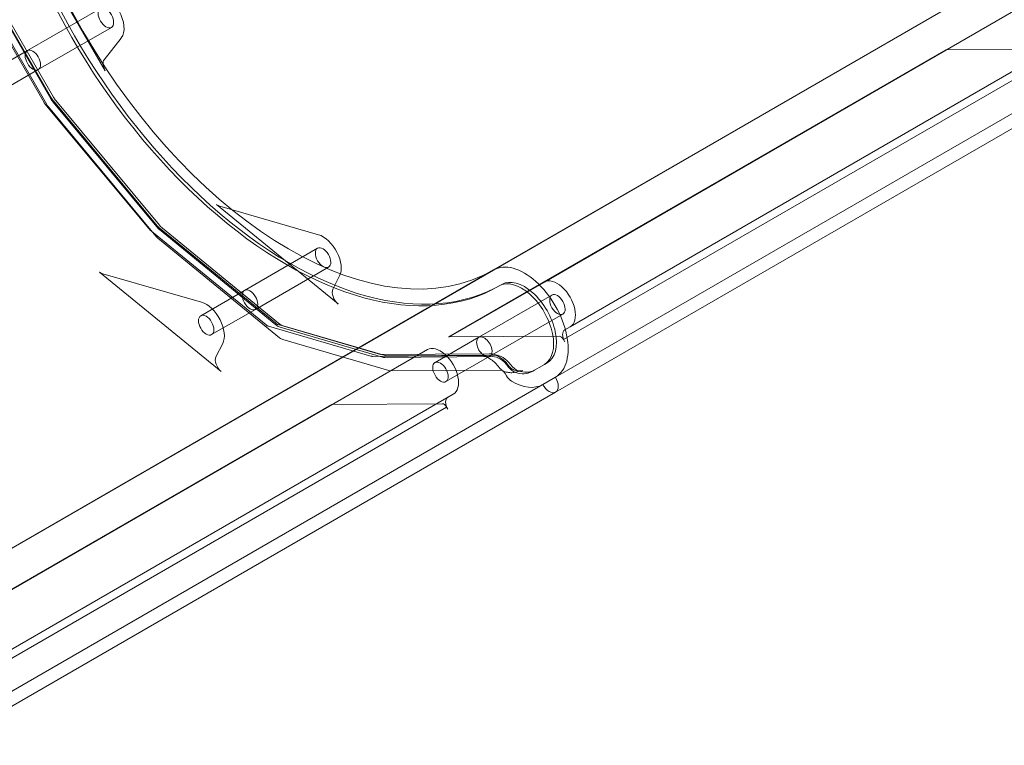
# Model space of a CAD drawing. Extents: x -4813 to -3893, y -730 to -112.
# Drawn here: x -4141 to -4117, y -507 to -489 of the extents above; entities that cross this region are included whole.
import ezdxf

# ---------------------------------------------------------------- set-up
doc = ezdxf.new("R2010")
doc.units = 0
doc.header["$MEASUREMENT"] = 0

# ---------------------------------------------------------------- blocks, each defined once
blk = doc.blocks.new('new block')
at = {"color": 0, "linetype": 'Continuous', "lineweight": 0}
for p, q in [((-4129.16, -495.281), (-4114.261, -486.679)), ((-4129.159, -495.28), (-4114.26, -486.678)), ((-4139.685, -488.538), (-4138.584, -490.446)), ((-4115.866, -488.61), (-4127.927, -495.573)), ((-4140.474, -489.959), (-4138.7, -488.935)), ((-4127.66, -497.879), (-4112.761, -489.277)), ((-4127.659, -497.878), (-4112.76, -489.276)), ((-4141.104, -489.358), (-4140.003, -491.266)), ((-4141.104, -489.358), (-4140.003, -491.266)), ((-4141.097, -489.438), (-4140.068, -491.219)), ((-4141.097, -489.438), (-4140.068, -491.219)), ((-4139.907, -491.126), (-4140.935, -489.344)), ((-4139.907, -491.126), (-4140.935, -489.344)), ((-4139.888, -491.115), (-4140.916, -489.333)), ((-4139.888, -491.115), (-4140.916, -489.333)), ((-4140.868, -489.306), (-4139.839, -491.087)), ((-4139.839, -491.087), (-4140.868, -489.306)), ((-4140.208, -490.419), (-4138.435, -489.395)), ((-4138.194, -489.653), (-4138.609, -490.18)), ((-4127.656, -498.243), (-4112.758, -489.641)), ((-4115.241, -489.692), (-4127.302, -496.656)), ((-4141.538, -490.573), (-4140.474, -489.959)), ((-4118.189, -489.937), (-4130.251, -496.901)), ((-4127.464, -496.969), (-4115.403, -490.005)), ((-4118.189, -489.937), (-4115.508, -489.923)), ((-4141.272, -491.033), (-4140.208, -490.419)), ((-4137.332, -494.235), (-4139.849, -491.208)), ((-4137.332, -494.235), (-4139.849, -491.208)), ((-4137.325, -494.207), (-4139.842, -491.18)), ((-4137.325, -494.207), (-4139.842, -491.18)), ((-4139.782, -491.169), (-4137.265, -494.196)), ((-4137.265, -494.196), (-4139.782, -491.169)), ((-4140.047, -491.249), (-4137.53, -494.277)), ((-4140.047, -491.249), (-4137.53, -494.277)), ((-4139.961, -491.325), (-4137.353, -494.462)), ((-4139.961, -491.325), (-4137.353, -494.462)), ((-4135.886, -493.691), (-4132.935, -496.105)), ((-4135.807, -493.734), (-4133.408, -494.424)), ((-4137.502, -494.304), (-4134.682, -496.612)), ((-4137.502, -494.304), (-4134.682, -496.612)), ((-4134.454, -496.566), (-4137.274, -494.258)), ((-4134.454, -496.566), (-4137.274, -494.258)), ((-4134.445, -496.61), (-4137.265, -494.302)), ((-4134.445, -496.61), (-4137.265, -494.302)), ((-4137.198, -494.263), (-4134.377, -496.572)), ((-4134.377, -496.572), (-4137.198, -494.263)), ((-4137.305, -494.51), (-4134.353, -496.924)), ((-4137.305, -494.51), (-4134.353, -496.924)), ((-4135.204, -495.774), (-4133.431, -494.751)), ((-4134.938, -496.235), (-4133.165, -495.211)), ((-4144.059, -503.882), (-4129.16, -495.281)), ((-4144.058, -503.882), (-4129.159, -495.28)), ((-4135.772, -497.744), (-4138.724, -495.329)), ((-4138.645, -495.373), (-4136.246, -496.062)), ((-4132.896, -495.425), (-4133.06, -495.749)), ((-4127.927, -495.573), (-4130.206, -496.889)), ((-4136.268, -496.389), (-4135.204, -495.774)), ((-4129.518, -496.913), (-4127.745, -495.889)), ((-4136.003, -496.849), (-4134.938, -496.235)), ((-4129.253, -497.373), (-4127.479, -496.349)), ((-4134.62, -496.645), (-4132.139, -497.37)), ((-4134.62, -496.645), (-4132.139, -497.37)), ((-4131.906, -497.329), (-4134.387, -496.605)), ((-4131.906, -497.329), (-4134.387, -496.605)), ((-4131.855, -497.395), (-4134.336, -496.671)), ((-4131.855, -497.395), (-4134.336, -496.671)), ((-4134.269, -496.632), (-4131.788, -497.357)), ((-4131.788, -497.357), (-4134.269, -496.632)), ((-4127.435, -496.733), (-4127.302, -496.656)), ((-4130.582, -497.527), (-4129.518, -496.913)), ((-4130.251, -496.901), (-4127.569, -496.886)), ((-4135.734, -497.063), (-4135.898, -497.387)), ((-4134.275, -496.968), (-4131.704, -497.719)), ((-4134.275, -496.968), (-4131.704, -497.719)), ((-4127.467, -496.964), (-4127.464, -496.969)), ((-4127.464, -496.969), (-4127.434, -497.021)), ((-4130.765, -497.212), (-4142.826, -504.175)), ((-4132.095, -497.376), (-4129.474, -497.354)), ((-4132.095, -497.376), (-4129.474, -497.354)), ((-4129.268, -497.31), (-4131.889, -497.332)), ((-4129.268, -497.31), (-4131.889, -497.332)), ((-4129.182, -497.382), (-4131.803, -497.403)), ((-4129.182, -497.382), (-4131.803, -497.403)), ((-4131.736, -497.364), (-4129.115, -497.343)), ((-4129.115, -497.343), (-4131.736, -497.364)), ((-4130.317, -497.987), (-4129.253, -497.373)), ((-4127.928, -497.569), (-4128.239, -497.748)), ((-4127.928, -497.569), (-4128.239, -497.748)), ((-4127.861, -497.53), (-4127.928, -497.569)), ((-4127.861, -497.53), (-4127.928, -497.569)), ((-4142.559, -506.48), (-4127.66, -497.879)), ((-4142.432, -506.407), (-4127.659, -497.878)), ((-4131.667, -497.724), (-4128.985, -497.71)), ((-4131.667, -497.724), (-4128.985, -497.71)), ((-4128.883, -497.788), (-4128.85, -497.844)), ((-4128.883, -497.788), (-4128.85, -497.844)), ((-4128.632, -497.761), (-4128.454, -497.721)), ((-4128.632, -497.761), (-4128.454, -497.721)), ((-4142.494, -506.81), (-4127.656, -498.243)), ((-4130.14, -498.294), (-4142.201, -505.258)), ((-4133.088, -498.539), (-4145.149, -505.503)), ((-4142.363, -505.571), (-4130.302, -498.607)), ((-4133.088, -498.539), (-4130.407, -498.525)), ((-4130.304, -498.603), (-4130.302, -498.607)), ((-4130.272, -498.659), (-4130.302, -498.607))]:
    blk.add_line(p, q, dxfattribs=at)
for centre, major_axis, ratio, start_param, end_param in [((-4134.227, -486.659), (-5.201, 9.009), 0.573576, 0, 3.141593), ((-4134.227, -486.659), (-5.201, 9.009), 0.573576, 0, 3.141593), ((-4134.16, -486.62), (-5.201, 9.009), 0.573576, 0, 3.141593), ((-4140.341, -490.189), (0.133, -0.23), 0.573576, -3.141592653587153, 3.141592653592433), ((-4138.46, -490.375), (-0.125, 0.217), 0.573576, 0.224996, 1.570796), ((-4139.667, -490.987), (0.174, -0.301), 0.573576, -1.570796, -1.279873), ((-4139.878, -491.194), (0.125, -0.217), 0.573576, -1.570796, -1.279873), ((-4139.878, -491.194), (0.125, -0.217), 0.573576, -1.570796, -1.279873), ((-4135.851, -493.512), (0.125, -0.217), 0.573576, -0.98795, -0.536385), ((-4137.149, -494.014), (0.174, -0.301), 0.573576, -1.279873, -0.988167), ((-4137.27, -494.331), (0.125, -0.217), 0.573576, -1.279873, -0.98795), ((-4137.27, -494.331), (0.125, -0.217), 0.573576, -1.279873, -0.98795), ((-4128.409, -496.579), (0.75, -1.299), 0.573576, 0, 3.141593), ((-4128.409, -496.579), (0.75, -1.299), 0.573576, 0, 3.141593), ((-4138.689, -495.15), (0.125, -0.217), 0.573576, -0.98795, -0.536385), ((-4128.409, -496.579), (-0.75, 1.299), 0.000206, -0.000031, 0.001403), ((-4128.409, -496.579), (-0.75, 1.299), 0.000206, -0.000007, 0.001427), ((-4128.41, -496.58), (0.549, -0.951), 0.573576, 0, 3.141593), ((-4127.615, -496.115), (0.313, -0.541), 0.573576, 0, 3.141593), ((-4135.071, -496.004), (0.133, -0.23), 0.573576, -3.14159265358734, 3.141592653592247), ((-4132.9, -495.926), (-0.125, 0.217), 0.573576, 0.358495, 2.153643), ((-4136.135, -496.619), (0.133, -0.23), 0.573576, -3.14159265358734, 3.141592653592247), ((-4134.329, -496.323), (0.174, -0.301), 0.573576, -0.988167, -0.540223), ((-4134.318, -496.745), (0.125, -0.217), 0.573576, -0.98795, -0.540223), ((-4134.318, -496.745), (0.125, -0.217), 0.573576, -0.98795, -0.540223), ((-4129.386, -497.143), (0.133, -0.23), 0.573576, -0.116902, 5.058539), ((-4130.452, -497.753), (0.313, -0.541), 0.573576, 0, 3.141593), ((-4135.737, -497.565), (-0.125, 0.217), 0.573576, 0.358495, 2.153643), ((-4131.848, -497.047), (0.174, -0.301), 0.573576, -0.540223, -0.314159), ((-4129.012, -497.863), (-0.264, 0.457), 0.573576, -1.359785, -0.314159), ((-4129.012, -497.863), (-0.264, 0.457), 0.573576, -1.359785, -0.314159), ((-4128.945, -497.824), (-0.264, 0.457), 0.573576, -1.359785, -0.314159), ((-4130.45, -497.757), (0.133, -0.23), 0.573576, -3.141592653589139, 3.141592653590447), ((-4128.612, -497.42), (0.174, -0.301), 0.573576, -1.359785, -0.581704), ((-4131.747, -497.496), (0.125, -0.217), 0.573576, -0.540223, -0.314159), ((-4131.747, -497.496), (0.125, -0.217), 0.573576, -0.540223, -0.314159), ((-4128.726, -497.773), (0.125, -0.217), 0.573576, -1.570796, -0.795399), ((-4128.726, -497.773), (0.125, -0.217), 0.573576, -1.570796, -0.795399), ((-4128.72, -496.759), (0.549, -0.951), 0.573576, -0.581704, 0), ((-4127.813, -497.972), (0.156, -0.271), 0.573576, 0, 1.586202), ((-4127.813, -497.972), (0.156, -0.271), 0.573576, 0, 1.586202), ((-4128.409, -496.579), (0.749, -1.3), 0.000206, 0, 0.001434), ((-4128.409, -496.579), (0.749, -1.3), 0.000206, 0, 0.001434), ((-4128.72, -496.759), (0.75, -1.299), 0.573576, -0.795399, 0), ((-4128.72, -496.759), (0.75, -1.299), 0.573576, -0.795399, 0), ((-4127.813, -497.972), (0.156, -0.271), 0.573576, -1.586207, 0), ((-4127.813, -497.972), (0.156, -0.271), 0.573576, -1.586207, 0)]:
    blk.add_ellipse(centre, major_axis=major_axis, ratio=ratio, start_param=start_param, end_param=end_param, dxfattribs=at)
at = {"color": 0, "linetype": 'Continuous', "lineweight": 0, "extrusion": (0, 0, -1)}
for centre, major_axis, ratio, start_param, end_param in [((-4134.16, -486.62), (5.201, -9.009), 0.573576, 0, 3.141593), ((-4134.16, -486.62), (5, -8.66), 0.573576, 0.000556, 3.141593), ((-4134.16, -486.62), (5, -8.66), 0.573576, 0.000556, 3.141593), ((-4138.568, -489.165), (-0.313, 0.541), 0.573576, 0.224996, 2.916597), ((-4138.568, -489.165), (0.133, -0.23), 0.573576, -3.141592653592433, 3.141592653587153), ((-4118.27, -489.709), (0.125, -0.217), 0.573576, 0, 0.314159), ((-4139.734, -491.026), (-0.174, 0.301), 0.573576, -1.861719, -1.570796), ((-4139.734, -491.026), (-0.174, 0.301), 0.573576, -1.861719, -1.570796), ((-4139.667, -490.987), (-0.174, 0.301), 0.573576, -1.861719, -1.570796), ((-4137.217, -494.053), (-0.174, 0.301), 0.573576, -2.153426, -1.861719), ((-4137.217, -494.053), (-0.174, 0.301), 0.573576, -2.153426, -1.861719), ((-4137.149, -494.014), (-0.174, 0.301), 0.573576, -2.153426, -1.861719), ((-4133.298, -494.981), (0.313, -0.541), 0.573576, -2.606223, -0.358495), ((-4133.298, -494.981), (0.133, -0.23), 0.573576, -3.141592653592247, 3.14159265358734), ((-4134.16, -486.62), (5, -8.66), 0.00008, 0.000098, 0.000654), ((-4134.16, -486.62), (5, -8.66), 0.00008, -0.000057, 0.000499), ((-4128.477, -496.618), (-0.549, 0.951), 0.573576, 0, 3.141593), ((-4128.477, -496.618), (-0.549, 0.951), 0.573576, 0, 3.141593), ((-4128.41, -496.58), (-0.549, 0.951), 0.573576, 0, 3.141593), ((-4127.612, -496.119), (0.133, -0.23), 0.573576, -3.141592653590447, 3.141592653589139), ((-4136.135, -496.619), (0.313, -0.541), 0.573576, -2.606223, -0.358495), ((-4134.396, -496.361), (-0.174, 0.301), 0.573576, -2.60137, -2.153426), ((-4134.396, -496.361), (-0.174, 0.301), 0.573576, -2.60137, -2.153426), ((-4134.329, -496.323), (-0.174, 0.301), 0.573576, -2.60137, -2.153426), ((-4130.331, -496.673), (0.125, -0.217), 0.573576, 0, 0.314159), ((-4129.386, -497.143), (-0.133, 0.23), 0.573576, -1.916946, 3.258495), ((-4127.529, -497), (-0.063, 0.108), 0.573576, 0.316081, 1.570796), ((-4127.31, -496.949), (-0.125, 0.217), 0.573576, -1.570796, 0), ((-4131.915, -497.086), (0.174, -0.301), 0.573576, 0.314159, 0.540223), ((-4131.915, -497.086), (0.174, -0.301), 0.573576, 0.314159, 0.540223), ((-4131.848, -497.047), (0.174, -0.301), 0.573576, 0.314159, 0.540223), ((-4128.945, -497.824), (-0.264, 0.457), 0.573576, 0.314159, 1.359785), ((-4128.679, -497.459), (-0.174, 0.301), 0.573576, -2.559889, -1.781807), ((-4128.679, -497.459), (-0.174, 0.301), 0.573576, -2.559889, -1.781807), ((-4128.612, -497.42), (-0.174, 0.301), 0.573576, -2.559889, -1.781807), ((-4128.945, -497.824), (-0.063, 0.108), 0.573576, 0.316081, 1.570796), ((-4128.945, -497.824), (-0.063, 0.108), 0.573576, 0.316081, 1.570796), ((-4128.788, -496.798), (0.549, -0.951), 0.573576, 0, 0.581704), ((-4128.788, -496.798), (0.549, -0.951), 0.573576, 0, 0.581704), ((-4128.72, -496.759), (0.549, -0.951), 0.573576, 0, 0.581704), ((-4130.148, -498.587), (-0.125, 0.217), 0.573576, -1.570796, 0), ((-4133.169, -498.311), (0.125, -0.217), 0.573576, 0, 0.314159), ((-4130.366, -498.639), (-0.063, 0.108), 0.573576, 0.316081, 1.570796)]:
    blk.add_ellipse(centre, major_axis=major_axis, ratio=ratio, start_param=start_param, end_param=end_param, dxfattribs=at)
for centre in [(-4140.341, -490.189), (-4135.071, -496.004)]:
    blk.add_ellipse(centre, major_axis=(0.133, -0.23), ratio=0.573576, dxfattribs=at)
at = {"color": 0, "linetype": 'Continuous', "lineweight": 0}
for points, knots in [([(-4139.842, -491.18), (-4139.846, -491.176), (-4139.849, -491.172), (-4139.855, -491.164), (-4139.858, -491.16), (-4139.865, -491.151), (-4139.868, -491.147), (-4139.874, -491.138), (-4139.877, -491.133), (-4139.882, -491.124), (-4139.885, -491.119), (-4139.888, -491.115)], [4.4214659, 4.4214659, 4.4214659, 4.4214659, 4.4796506, 4.4796506, 4.5378352, 4.5378352, 4.5960198, 4.5960198, 4.6542044, 4.6542044, 4.712389, 4.712389, 4.712389, 4.712389]), ([(-4139.842, -491.18), (-4139.846, -491.176), (-4139.849, -491.172), (-4139.855, -491.164), (-4139.858, -491.16), (-4139.865, -491.151), (-4139.868, -491.147), (-4139.874, -491.138), (-4139.877, -491.133), (-4139.882, -491.124), (-4139.885, -491.119), (-4139.888, -491.115)], [4.4214659, 4.4214659, 4.4214659, 4.4214659, 4.4796506, 4.4796506, 4.5378352, 4.5378352, 4.5960198, 4.5960198, 4.6542044, 4.6542044, 4.712389, 4.712389, 4.712389, 4.712389]), ([(-4140.068, -491.219), (-4140.067, -491.221), (-4140.066, -491.223), (-4140.063, -491.227), (-4140.062, -491.229), (-4140.059, -491.233), (-4140.058, -491.236), (-4140.055, -491.24), (-4140.053, -491.242), (-4140.05, -491.245), (-4140.049, -491.247), (-4140.047, -491.249)], [1.5707963, 1.5707963, 1.5707963, 1.5707963, 1.6289809, 1.6289809, 1.6871655, 1.6871655, 1.7453501, 1.7453501, 1.8035348, 1.8035348, 1.8617194, 1.8617194, 1.8617194, 1.8617194]), ([(-4140.068, -491.219), (-4140.067, -491.221), (-4140.066, -491.223), (-4140.063, -491.227), (-4140.062, -491.229), (-4140.059, -491.233), (-4140.058, -491.236), (-4140.055, -491.24), (-4140.053, -491.242), (-4140.05, -491.245), (-4140.049, -491.247), (-4140.047, -491.249)], [1.5707963, 1.5707963, 1.5707963, 1.5707963, 1.6289809, 1.6289809, 1.6871655, 1.6871655, 1.7453501, 1.7453501, 1.8035348, 1.8035348, 1.8617194, 1.8617194, 1.8617194, 1.8617194]), ([(-4137.53, -494.277), (-4137.528, -494.279), (-4137.526, -494.281), (-4137.523, -494.284), (-4137.521, -494.286), (-4137.518, -494.29), (-4137.516, -494.292), (-4137.512, -494.295), (-4137.51, -494.297), (-4137.506, -494.301), (-4137.504, -494.302), (-4137.502, -494.304)], [1.8617194, 1.8617194, 1.8617194, 1.8617194, 1.9200606, 1.9200606, 1.9784019, 1.9784019, 2.0367431, 2.0367431, 2.0950844, 2.0950844, 2.1534256, 2.1534256, 2.1534256, 2.1534256]), ([(-4137.53, -494.277), (-4137.528, -494.279), (-4137.526, -494.281), (-4137.523, -494.284), (-4137.521, -494.286), (-4137.518, -494.29), (-4137.516, -494.292), (-4137.512, -494.295), (-4137.51, -494.297), (-4137.506, -494.301), (-4137.504, -494.302), (-4137.502, -494.304)], [1.8617194, 1.8617194, 1.8617194, 1.8617194, 1.9200606, 1.9200606, 1.9784019, 1.9784019, 2.0367431, 2.0367431, 2.0950844, 2.0950844, 2.1534256, 2.1534256, 2.1534256, 2.1534256]), ([(-4137.274, -494.258), (-4137.278, -494.256), (-4137.281, -494.253), (-4137.288, -494.247), (-4137.291, -494.243), (-4137.298, -494.237), (-4137.301, -494.233), (-4137.308, -494.226), (-4137.312, -494.223), (-4137.318, -494.215), (-4137.322, -494.211), (-4137.325, -494.207)], [4.1297597, 4.1297597, 4.1297597, 4.1297597, 4.1881009, 4.1881009, 4.2464422, 4.2464422, 4.3047834, 4.3047834, 4.3631247, 4.3631247, 4.4214659, 4.4214659, 4.4214659, 4.4214659]), ([(-4137.274, -494.258), (-4137.278, -494.256), (-4137.281, -494.253), (-4137.288, -494.247), (-4137.291, -494.243), (-4137.298, -494.237), (-4137.301, -494.233), (-4137.308, -494.226), (-4137.312, -494.223), (-4137.318, -494.215), (-4137.322, -494.211), (-4137.325, -494.207)], [4.1297597, 4.1297597, 4.1297597, 4.1297597, 4.1881009, 4.1881009, 4.2464422, 4.2464422, 4.3047834, 4.3047834, 4.3631247, 4.3631247, 4.4214659, 4.4214659, 4.4214659, 4.4214659]), ([(-4134.682, -496.612), (-4134.678, -496.615), (-4134.675, -496.618), (-4134.668, -496.623), (-4134.664, -496.625), (-4134.657, -496.63), (-4134.653, -496.632), (-4134.644, -496.636), (-4134.64, -496.638), (-4134.63, -496.642), (-4134.626, -496.644), (-4134.62, -496.645)], [2.1534256, 2.1534256, 2.1534256, 2.1534256, 2.2430144, 2.2430144, 2.3326032, 2.3326032, 2.422192, 2.422192, 2.5117808, 2.5117808, 2.6013695, 2.6013695, 2.6013695, 2.6013695]), ([(-4134.682, -496.612), (-4134.678, -496.615), (-4134.675, -496.618), (-4134.668, -496.623), (-4134.664, -496.625), (-4134.657, -496.63), (-4134.653, -496.632), (-4134.644, -496.636), (-4134.64, -496.638), (-4134.63, -496.642), (-4134.626, -496.644), (-4134.62, -496.645)], [2.1534256, 2.1534256, 2.1534256, 2.1534256, 2.2430144, 2.2430144, 2.3326032, 2.3326032, 2.422192, 2.422192, 2.5117808, 2.5117808, 2.6013695, 2.6013695, 2.6013695, 2.6013695]), ([(-4134.387, -496.605), (-4134.391, -496.604), (-4134.394, -496.603), (-4134.402, -496.599), (-4134.406, -496.598), (-4134.414, -496.593), (-4134.419, -496.591), (-4134.429, -496.585), (-4134.433, -496.582), (-4134.443, -496.575), (-4134.449, -496.571), (-4134.454, -496.566)], [3.6818158, 3.6818158, 3.6818158, 3.6818158, 3.7714045, 3.7714045, 3.8609933, 3.8609933, 3.9505821, 3.9505821, 4.0401709, 4.0401709, 4.1297597, 4.1297597, 4.1297597, 4.1297597]), ([(-4134.387, -496.605), (-4134.391, -496.604), (-4134.394, -496.603), (-4134.402, -496.599), (-4134.406, -496.598), (-4134.414, -496.593), (-4134.419, -496.591), (-4134.429, -496.585), (-4134.433, -496.582), (-4134.443, -496.575), (-4134.449, -496.571), (-4134.454, -496.566)], [3.6818158, 3.6818158, 3.6818158, 3.6818158, 3.7714045, 3.7714045, 3.8609933, 3.8609933, 3.9505821, 3.9505821, 4.0401709, 4.0401709, 4.1297597, 4.1297597, 4.1297597, 4.1297597]), ([(-4132.139, -497.37), (-4132.137, -497.37), (-4132.134, -497.371), (-4132.129, -497.372), (-4132.126, -497.373), (-4132.12, -497.374), (-4132.117, -497.374), (-4132.111, -497.375), (-4132.108, -497.375), (-4132.102, -497.376), (-4132.098, -497.376), (-4132.095, -497.376)], [2.6013695, 2.6013695, 2.6013695, 2.6013695, 2.6465823, 2.6465823, 2.6917951, 2.6917951, 2.7370078, 2.7370078, 2.7822206, 2.7822206, 2.8274334, 2.8274334, 2.8274334, 2.8274334]), ([(-4132.139, -497.37), (-4132.137, -497.37), (-4132.134, -497.371), (-4132.129, -497.372), (-4132.126, -497.373), (-4132.12, -497.374), (-4132.117, -497.374), (-4132.111, -497.375), (-4132.108, -497.375), (-4132.102, -497.376), (-4132.098, -497.376), (-4132.095, -497.376)], [2.6013695, 2.6013695, 2.6013695, 2.6013695, 2.6465823, 2.6465823, 2.6917951, 2.6917951, 2.7370078, 2.7370078, 2.7822206, 2.7822206, 2.8274334, 2.8274334, 2.8274334, 2.8274334]), ([(-4131.889, -497.332), (-4131.89, -497.332), (-4131.891, -497.332), (-4131.892, -497.332), (-4131.893, -497.332), (-4131.895, -497.332), (-4131.897, -497.331), (-4131.899, -497.331), (-4131.9, -497.331), (-4131.903, -497.33), (-4131.905, -497.33), (-4131.906, -497.329)], [3.4557519, 3.4557519, 3.4557519, 3.4557519, 3.5009647, 3.5009647, 3.5461775, 3.5461775, 3.5913902, 3.5913902, 3.636603, 3.636603, 3.6818158, 3.6818158, 3.6818158, 3.6818158]), ([(-4131.889, -497.332), (-4131.89, -497.332), (-4131.891, -497.332), (-4131.892, -497.332), (-4131.893, -497.332), (-4131.895, -497.332), (-4131.897, -497.331), (-4131.899, -497.331), (-4131.9, -497.331), (-4131.903, -497.33), (-4131.905, -497.33), (-4131.906, -497.329)], [3.4557519, 3.4557519, 3.4557519, 3.4557519, 3.5009647, 3.5009647, 3.5461775, 3.5461775, 3.5913902, 3.5913902, 3.636603, 3.636603, 3.6818158, 3.6818158, 3.6818158, 3.6818158]), ([(-4129.474, -497.354), (-4129.451, -497.354), (-4129.425, -497.357), (-4129.366, -497.373), (-4129.334, -497.386), (-4129.268, -497.42), (-4129.234, -497.442), (-4129.164, -497.495), (-4129.13, -497.526), (-4129.062, -497.595), (-4129.029, -497.633), (-4128.999, -497.674)], [0.314159, 0.314159, 0.314159, 0.314159, 0.523284, 0.523284, 0.73241, 0.73241, 0.941535, 0.941535, 1.15066, 1.15066, 1.359785, 1.359785, 1.359785, 1.359785]), ([(-4129.474, -497.354), (-4129.451, -497.354), (-4129.425, -497.357), (-4129.366, -497.373), (-4129.334, -497.386), (-4129.268, -497.42), (-4129.234, -497.442), (-4129.164, -497.495), (-4129.13, -497.526), (-4129.062, -497.595), (-4129.029, -497.633), (-4128.999, -497.674)], [0.314159, 0.314159, 0.314159, 0.314159, 0.523284, 0.523284, 0.73241, 0.73241, 0.941535, 0.941535, 1.15066, 1.15066, 1.359785, 1.359785, 1.359785, 1.359785]), ([(-4129.465, -497.293), (-4129.463, -497.294), (-4129.461, -497.296), (-4129.443, -497.315), (-4129.424, -497.329), (-4129.393, -497.347), (-4129.376, -497.357), (-4129.339, -497.373), (-4129.326, -497.378), (-4129.303, -497.384), (-4129.29, -497.385), (-4129.274, -497.382), (-4129.272, -497.381), (-4129.269, -497.38)], [-0.4175077, -0.4175077, -0.4175077, -0.4175077, -0.4102901, -0.4102901, -0.3397224, -0.3397224, -0.3002822, -0.3002822, -0.2620383, -0.2620383, -0.1972548, -0.1972548, -0.1846972, -0.1846972, -0.1846972, -0.1846972]), ([(-4129.269, -497.38), (-4129.276, -497.382), (-4129.282, -497.384), (-4129.301, -497.384), (-4129.314, -497.382), (-4129.342, -497.372), (-4129.355, -497.366), (-4129.387, -497.351), (-4129.405, -497.341), (-4129.436, -497.319), (-4129.452, -497.307), (-4129.465, -497.293)], [-0.2885353, -0.2885353, -0.2885353, -0.2885353, -0.2590195, -0.2590195, -0.2062103, -0.2062103, -0.162203, -0.162203, -0.1109678, -0.1109678, -0.058545, -0.058545, -0.058545, -0.058545]), ([(-4128.801, -497.596), (-4128.825, -497.563), (-4128.852, -497.532), (-4128.908, -497.475), (-4128.938, -497.448), (-4128.999, -497.402), (-4129.03, -497.381), (-4129.096, -497.347), (-4129.129, -497.334), (-4129.198, -497.315), (-4129.233, -497.31), (-4129.268, -497.31)], [4.9234, 4.9234, 4.9234, 4.9234, 5.132525, 5.132525, 5.34165, 5.34165, 5.550776, 5.550776, 5.759901, 5.759901, 5.969026, 5.969026, 5.969026, 5.969026]), ([(-4128.801, -497.596), (-4128.825, -497.563), (-4128.852, -497.532), (-4128.908, -497.475), (-4128.938, -497.448), (-4128.999, -497.402), (-4129.03, -497.381), (-4129.096, -497.347), (-4129.129, -497.334), (-4129.198, -497.315), (-4129.233, -497.31), (-4129.268, -497.31)], [4.9234, 4.9234, 4.9234, 4.9234, 5.132525, 5.132525, 5.34165, 5.34165, 5.550776, 5.550776, 5.759901, 5.759901, 5.969026, 5.969026, 5.969026, 5.969026]), ([(-4128.675, -497.7), (-4128.681, -497.698), (-4128.688, -497.695), (-4128.703, -497.687), (-4128.712, -497.682), (-4128.729, -497.67), (-4128.738, -497.663), (-4128.756, -497.646), (-4128.765, -497.637), (-4128.783, -497.618), (-4128.792, -497.607), (-4128.801, -497.596)], [3.7232967, 3.7232967, 3.7232967, 3.7232967, 3.8789129, 3.8789129, 4.0345292, 4.0345292, 4.1901454, 4.1901454, 4.3457616, 4.3457616, 4.5013779, 4.5013779, 4.5013779, 4.5013779]), ([(-4128.675, -497.7), (-4128.681, -497.698), (-4128.688, -497.695), (-4128.703, -497.687), (-4128.712, -497.682), (-4128.729, -497.67), (-4128.738, -497.663), (-4128.756, -497.646), (-4128.765, -497.637), (-4128.783, -497.618), (-4128.792, -497.607), (-4128.801, -497.596)], [3.7232967, 3.7232967, 3.7232967, 3.7232967, 3.8789129, 3.8789129, 4.0345292, 4.0345292, 4.1901454, 4.1901454, 4.3457616, 4.3457616, 4.5013779, 4.5013779, 4.5013779, 4.5013779]), ([(-4128.999, -497.674), (-4128.995, -497.679), (-4128.99, -497.684), (-4128.981, -497.694), (-4128.976, -497.699), (-4128.966, -497.709), (-4128.96, -497.713), (-4128.948, -497.722), (-4128.941, -497.726), (-4128.927, -497.734), (-4128.919, -497.737), (-4128.91, -497.74)], [1.7818074, 1.7818074, 1.7818074, 1.7818074, 1.9374237, 1.9374237, 2.0930399, 2.0930399, 2.2486562, 2.2486562, 2.4042724, 2.4042724, 2.5598886, 2.5598886, 2.5598886, 2.5598886]), ([(-4128.999, -497.674), (-4128.995, -497.679), (-4128.99, -497.684), (-4128.981, -497.694), (-4128.976, -497.699), (-4128.966, -497.709), (-4128.96, -497.713), (-4128.948, -497.722), (-4128.941, -497.726), (-4128.927, -497.734), (-4128.919, -497.737), (-4128.91, -497.74)], [1.7818074, 1.7818074, 1.7818074, 1.7818074, 1.9374237, 1.9374237, 2.0930399, 2.0930399, 2.2486562, 2.2486562, 2.4042724, 2.4042724, 2.5598886, 2.5598886, 2.5598886, 2.5598886]), ([(-4128.91, -497.74), (-4128.892, -497.746), (-4128.873, -497.752), (-4128.836, -497.761), (-4128.817, -497.764), (-4128.78, -497.77), (-4128.761, -497.771), (-4128.724, -497.772), (-4128.705, -497.772), (-4128.668, -497.768), (-4128.65, -497.765), (-4128.632, -497.761)], [2.5598886, 2.5598886, 2.5598886, 2.5598886, 2.6411333, 2.6411333, 2.722378, 2.722378, 2.8036227, 2.8036227, 2.8848674, 2.8848674, 2.9661121, 2.9661121, 2.9661121, 2.9661121]), ([(-4128.91, -497.74), (-4128.892, -497.746), (-4128.873, -497.752), (-4128.836, -497.761), (-4128.817, -497.764), (-4128.78, -497.77), (-4128.761, -497.771), (-4128.724, -497.772), (-4128.705, -497.772), (-4128.668, -497.768), (-4128.65, -497.765), (-4128.632, -497.761)], [2.5598886, 2.5598886, 2.5598886, 2.5598886, 2.6411333, 2.6411333, 2.722378, 2.722378, 2.8036227, 2.8036227, 2.8848674, 2.8848674, 2.9661121, 2.9661121, 2.9661121, 2.9661121]), ([(-4128.454, -497.721), (-4128.466, -497.723), (-4128.479, -497.725), (-4128.505, -497.728), (-4128.518, -497.728), (-4128.547, -497.727), (-4128.562, -497.726), (-4128.592, -497.722), (-4128.608, -497.719), (-4128.641, -497.711), (-4128.658, -497.706), (-4128.675, -497.7)], [3.3170732, 3.3170732, 3.3170732, 3.3170732, 3.3983179, 3.3983179, 3.4795626, 3.4795626, 3.5608073, 3.5608073, 3.642052, 3.642052, 3.7232967, 3.7232967, 3.7232967, 3.7232967]), ([(-4128.454, -497.721), (-4128.466, -497.723), (-4128.479, -497.725), (-4128.505, -497.728), (-4128.518, -497.728), (-4128.547, -497.727), (-4128.562, -497.726), (-4128.592, -497.722), (-4128.608, -497.719), (-4128.641, -497.711), (-4128.658, -497.706), (-4128.675, -497.7)], [3.3170732, 3.3170732, 3.3170732, 3.3170732, 3.3983179, 3.3983179, 3.4795626, 3.4795626, 3.5608073, 3.5608073, 3.642052, 3.642052, 3.7232967, 3.7232967, 3.7232967, 3.7232967])]:
    blk.add_open_spline(points, degree=3, knots=knots, dxfattribs=at)
blk = doc.blocks.new('b505262')
at = {"lineweight": 0}
blk.add_blockref('new block', (439.719, 361.197), dxfattribs=at)

msp = doc.modelspace()

# ---------------------------------------------------------------- block references
at = {"lineweight": 0}
msp.add_blockref('b505262', (-439.719, -361.197), dxfattribs=at)

doc.saveas('drawing.dxf')
